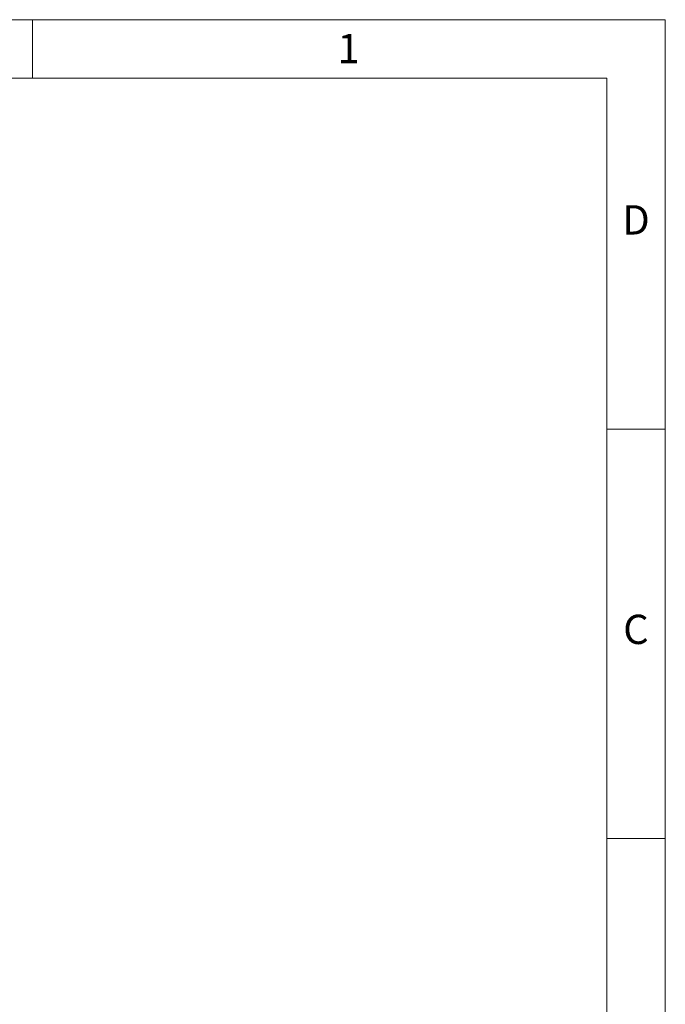
# Model space of a CAD drawing. Units: millimetres. Extents: x 0 to 432, y 0 to 279.
# Drawn here: x 322 to 432, y 111 to 279 of the extents above; entities that cross this region are included whole.
import ezdxf

# ---------------------------------------------------------------- set-up
doc = ezdxf.new("R2010")
doc.units = ezdxf.units.MM
doc.styles.add('SLDTEXTSTYLE2', font='TXT', dxfattribs={"width": 0.75})

msp = doc.modelspace()

# ---------------------------------------------------------------- linework, layer by layer
at = {"color": 7, "linetype": 'Continuous', "lineweight": 18}
for p, q in [((0, 279.4), (431.8, 279.4)), ((323.85, 269.4), (323.85, 279.4)), ((431.8, 0), (431.8, 279.4)), ((421.8, 269.4), (10, 269.4)), ((421.8, 10), (421.8, 269.4)), ((421.8, 209.55), (431.8, 209.55)), ((421.8, 139.7), (431.8, 139.7))]:
    msp.add_line(p, q, dxfattribs=at)

# ---------------------------------------------------------------- texts
at = {"color": 7, "linetype": 'Continuous', "lineweight": 0, "char_height": 5, "attachment_point": 2, "style": 'SLDTEXTSTYLE2'}
for s, insert in [('1', (377.79, 276.98)), ('D', (426.8, 247.75)), ('C', (426.79, 177.9))]:
    msp.add_mtext(s, dxfattribs=dict(at, insert=insert))

doc.saveas('drawing.dxf')
